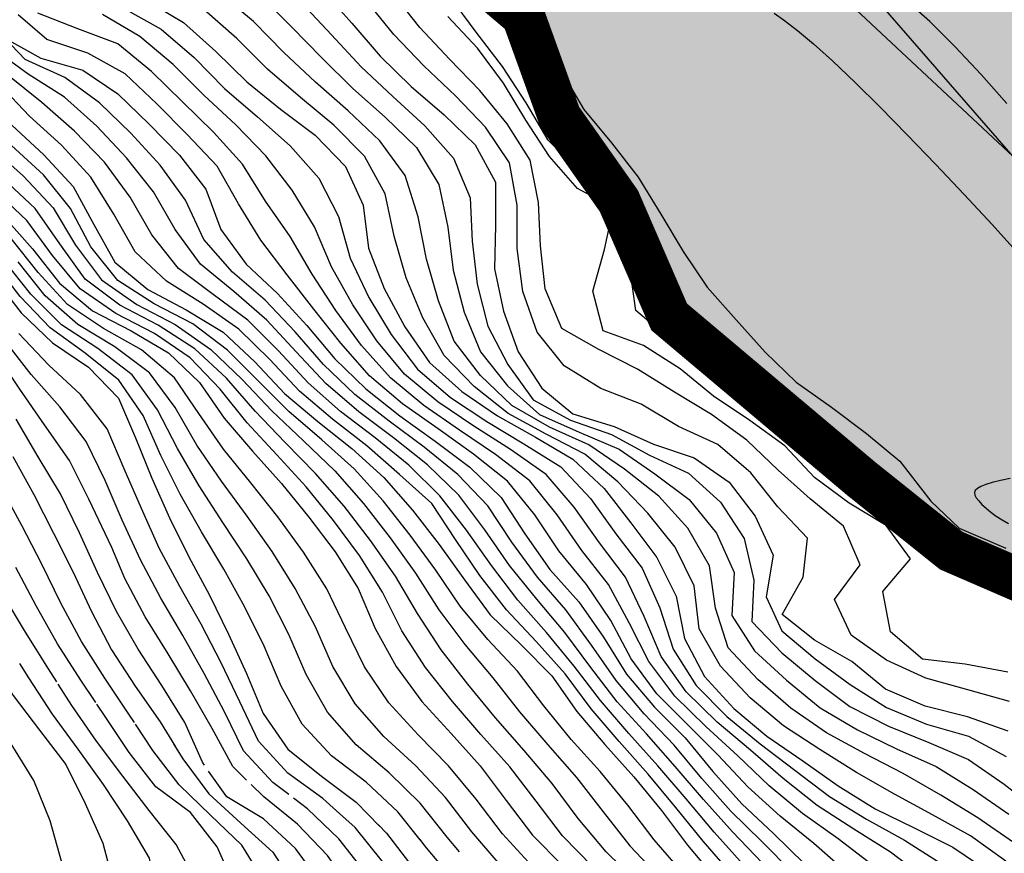
# Model space of a CAD drawing. Extents: x 234521 to 236649, y 8079400 to 8081400.
# Drawn here: x 235439 to 235484, y 8080437 to 8080475 of the extents above; entities that cross this region are included whole.
import ezdxf

# ---------------------------------------------------------------- set-up
doc = ezdxf.new("R2010")
doc.units = 0
doc.layers.get('0').update_dxf_attribs({"color": 2, "linetype": 'CONTINUOUS'})
for name, color, linetype in [('AGUA', 131, 'CONTINUOUS'), ('CURVA_INTERMEDIARIA', 252, 'CONTINUOUS'), ('CURVA_MESTRA', 250, 'CONTINUOUS'), ('CURVAS BATIMÉTRICA_SEC', 145, 'CONTINUOUS'), ('CURVAS ESCONDIDAS', 252, 'CONTINUOUS'), ('MARGEM ESQUERDA', 160, 'CONTINUOUS')]:
    doc.layers.add(name, color=color, linetype=linetype)

msp = doc.modelspace()

# ---------------------------------------------------------------- hatches: boundary and pattern name
at = {"layer": 'AGUA', "linetype": 'Continuous'}
msp.add_hatch(color=256, dxfattribs=at).paths.add_polyline_path([(235965.645, 8080202.039), (235980.221, 8080198.382), (235992.198, 8080198.069), (236004.767, 8080198.205), (236018.972, 8080200.679), (236025.146, 8080203.032), (236033.995, 8080207.322), (236038.017, 8080215.367), (236038.235, 8080223.103), (236038.731, 8080233.025), (236041.189, 8080239.027), (236045.525, 8080242.45), (236053.838, 8080245.667), (236066.694, 8080247.146), (236077.703, 8080250.226), (236092.568, 8080253.635), (236102.909, 8080255.053), (236119.311, 8080255.595), (236145.095, 8080258.925), (236170.019, 8080265.094), (236195.153, 8080268.164), (236222.616, 8080269.323), (236248.219, 8080267.033), (236276.553, 8080267.383), (236301.916, 8080267.633), (236328.71, 8080272.862), (236353.583, 8080270.252), (236378.576, 8080263.952), (236402.187, 8080252.633), (236429.26, 8080249.563), (236454.373, 8080247.422), (236480.297, 8080249.392), (236505.601, 8080258.821), (236529.976, 8080267.661), (236552.7, 8080282.14), (236576.724, 8080292.699), (236600, 8080302.77), (236600, 8080372.751), (236589.525, 8080366.515), (236570.49, 8080348.886), (236547.906, 8080334.907), (236524.102, 8080325.598), (236499.127, 8080315.379), (236473.823, 8080310.369), (236446.079, 8080305.52), (236419.746, 8080303.19), (236393.362, 8080303.55), (236367.579, 8080306.81), (236344.248, 8080317.49), (236318.935, 8080323.37), (236296.804, 8080336.029), (236275.239, 8080322.45), (236250.645, 8080317.251), (236225.402, 8080314.391), (236198.568, 8080312.241), (236173.425, 8080312.252), (236148.271, 8080310.212), (236123.687, 8080303.483), (236098.054, 8080298.603), (236071.11, 8080297.903), (236045.647, 8080300.883), (236019.804, 8080304.003), (235994.82, 8080297.554), (235971.446, 8080285.385), (235946.091, 8080276.396), (235922.347, 8080267.436), (235896.393, 8080259.407), (235870.989, 8080249.778), (235848.384, 8080238.788), (235825.69, 8080224.913), (235800.64, 8080209.779), (235800, 8080209.139), (235790.724, 8080199.863), (235765.675, 8080177.423), (235742.29, 8080165.436), (235728.19, 8080158.123), (235726.29, 8080156.519), (235723.945, 8080154.094), (235724.927, 8080149.804), (235726.269, 8080142.422), (235723.774, 8080137.431), (235717.7, 8080135.528), (235714.105, 8080135.898), (235707.922, 8080137.096), (235704.212, 8080138.492), (235697.727, 8080141.961), (235695.743, 8080139.512), (235694.927, 8080136.458), (235696.693, 8080134.714), (235697.067, 8080128.391), (235691.009, 8080126.899), (235687.201, 8080127.402), (235679.442, 8080128.115), (235668.158, 8080136.484), (235663.431, 8080141.025), (235657.229, 8080146.309), (235648.733, 8080148.75), (235640.13, 8080153.769), (235634.78, 8080156.042), (235632.192, 8080157.435), (235627.268, 8080158.089), (235624.378, 8080155.25), (235620.346, 8080153.33), (235619.449, 8080155.928), (235622.674, 8080158.756), (235625.004, 8080161.681), (235625.865, 8080165.792), (235625.393, 8080170.091), (235625.193, 8080172.376), (235620.436, 8080176.62), (235617.532, 8080179.52), (235612.945, 8080179.869), (235608.338, 8080180.816), (235606.201, 8080182.058), (235604.241, 8080182.611), (235603.751, 8080186.626), (235603.938, 8080191.373), (235605.343, 8080196.188), (235607.266, 8080204.654), (235608.945, 8080220.981), (235609.458, 8080223.395), (235608.562, 8080229.758), (235606.129, 8080244.734), (235604.035, 8080255.272), (235601.95, 8080256.824), (235600.494, 8080264.239), (235598.874, 8080270.29), (235586.565, 8080294.627), (235583.501, 8080307.268), (235578.802, 8080311.661), (235576.147, 8080321.287), (235573.768, 8080324.671), (235570.035, 8080342.705), (235568.556, 8080359.116), (235568.245, 8080375.338), (235570.021, 8080380.052), (235570.488, 8080391.086), (235566.827, 8080415.171), (235564.644, 8080417.699), (235564.293, 8080422.259), (235565.701, 8080424.123), (235563.047, 8080431.323), (235562.427, 8080434.597), (235559.598, 8080438.036), (235558.999, 8080440.9), (235555.814, 8080446.444), (235555.486, 8080449.563), (235549.889, 8080453.215), (235547.815, 8080456.66), (235545.745, 8080458.867), (235543.12, 8080461.2), (235540.09, 8080462.65), (235538.118, 8080463.896), (235533.926, 8080465.769), (235515.381, 8080473.113), (235506.643, 8080475.219), (235499.058, 8080477.891), (235493.431, 8080483.605), (235485.765, 8080496.096), (235485.637, 8080503.101), (235485.499, 8080507.908), (235482.371, 8080510.315), (235476.3, 8080519.009), (235468.217, 8080523.89), (235458.892, 8080523.496), (235451.674, 8080523.685), (235445.511, 8080524.661), (235439.461, 8080526.57), (235432.034, 8080524.79), (235426.382, 8080523.079), (235423.576, 8080525.526), (235418.45, 8080524.093), (235415.699, 8080525.047), (235404.793, 8080527.1), (235401.117, 8080528.755), (235397.678, 8080528.232), (235387.977, 8080536.123), (235376.289, 8080535.801), (235367.975, 8080538.502), (235359.625, 8080543.209), (235350.654, 8080549.595), (235343.467, 8080551.24), (235335.532, 8080558.118), (235329.842, 8080564.249), (235322.354, 8080567.894), (235317.844, 8080576.279), (235315.731, 8080581.973), (235313.219, 8080584.37), (235306.573, 8080592.382), (235301.715, 8080599.649), (235298.139, 8080603.774), (235292.783, 8080611.252), (235287.328, 8080617.62), (235281.731, 8080623.989), (235273.748, 8080630.654), (235265.276, 8080637.421), (235257.775, 8080638.635), (235255.661, 8080642.044), (235250.033, 8080650.014), (235244.417, 8080650.795), (235243.196, 8080653.407), (235242.461, 8080655.562), (235241.431, 8080657.129), (235240.401, 8080657.129), (235239.617, 8080656.591), (235238.93, 8080654.534), (235237.817, 8080651.126), (235223.884, 8080657.685), (235210.915, 8080657.401), (235202.452, 8080653.91), (235195.1, 8080652.912), (235189.996, 8080642.007), (235180.381, 8080637.997), (235173.817, 8080640.87), (235157.199, 8080637.989), (235150.595, 8080629.957), (235139.793, 8080627.931), (235126.628, 8080630.01), (235109.569, 8080621.567), (235100.133, 8080610.43), (235091.161, 8080604.031), (235080.081, 8080581.448), (235079.562, 8080579.099), (235075.203, 8080569.616), (235072.901, 8080563.839), (235069.203, 8080553.717), (235065.945, 8080547.133), (235058.655, 8080540.132), (235055.984, 8080530.799), (235051.373, 8080522.194), (235048.693, 8080518.54), (235053.145, 8080508.612), (235053.145, 8080504.281), (235050.002, 8080502.922), (235042.087, 8080502.349), (235032.867, 8080501.039), (235029.395, 8080503.249), (235021.971, 8080504.888), (235011.918, 8080505.282), (234978.446, 8080506.102), (234964.244, 8080507.204), (234959.479, 8080506.964), (234957.447, 8080506.602), (234955.342, 8080504.935), (234952.543, 8080501.494), (234949.536, 8080501.963), (234948.302, 8080504.065), (234946.923, 8080506.167), (234944.528, 8080507.037), (234941.549, 8080506.895), (234941.479, 8080506.892), (234937.778, 8080508.849), (234924.232, 8080515.034), (234915.958, 8080517.209), (234901.77, 8080519.597), (234873.881, 8080532.514), (234863.923, 8080538.042), (234841.532, 8080552.231), (234820.641, 8080568.64), (234810.723, 8080592.309), (234806.445, 8080619.328), (234806.079, 8080646.697), (234805.182, 8080672.165), (234809.055, 8080697.384), (234815.529, 8080722.073), (234819.122, 8080747.291), (234821.746, 8080774.7), (234821.919, 8080800.068), (234816.061, 8080824.727), (234809.574, 8080852.806), (234797.565, 8080875.165), (234784.506, 8080898.944), (234772.027, 8080920.883), (234758.678, 8080943.251), (234747.749, 8080966.74), (234735.61, 8080989.079), (234725.572, 8081012.038), (234708.652, 8081032.017), (234691.561, 8080963.521), (234703.22, 8080939.632), (234714.269, 8080917.063), (234728.868, 8080894.784), (234740.467, 8080872.405), (234748.785, 8080847.457), (234758.984, 8080823.398), (234764.921, 8080798.659), (234763.698, 8080773.29), (234764.825, 8080748.252), (234767.173, 8080722.973), (234767.67, 8080697.924), (234754.105, 8080675.665), (234738.661, 8080654.537), (234731.277, 8080630.508), (234733.624, 8080605.389), (234746.113, 8080582.66), (234760.323, 8080561.821), (234756.929, 8080536.923), (234766.558, 8080513.124), (234770.917, 8080507.937), (234774.237, 8080503.994), (234780.878, 8080500.259), (234785.938, 8080497.015), (234792.292, 8080491.958), (234796.65, 8080488.015), (234806.309, 8080481.605), (234810.761, 8080476.601), (234819.27, 8080478.261), (234826.74, 8080480.336), (234831.722, 8080481.345), (234836.546, 8080481.996), (234842.564, 8080483.449), (234848.423, 8080484.785), (234855.19, 8080486.42), (234867.891, 8080486.366), (234878.461, 8080482), (234881.183, 8080482.799), (234890.148, 8080484.238), (234898.953, 8080483.598), (234900, 8080483.315), (234906.638, 8080481.52), (234913.842, 8080479.601), (234918.805, 8080477.842), (234922.552, 8080475.486), (234929.061, 8080468.838), (234941.549, 8080469.634), (234952.393, 8080470.326), (234956.467, 8080469.729), (234970.899, 8080468.926), (234981.834, 8080462.205), (234993.308, 8080454.878), (235003.097, 8080449.405), (235021.971, 8080443.405), (235027.999, 8080441.025), (235034.448, 8080442.705), (235041.096, 8080446.477), (235057.952, 8080443.842), (235065.504, 8080443.964), (235072.569, 8080447.249), (235079.878, 8080449.195), (235084.019, 8080451.628), (235088.283, 8080453.332), (235093.155, 8080453.818), (235098.88, 8080453.575), (235108.798, 8080454.831), (235116.095, 8080455.854), (235125.983, 8080464.401), (235134.538, 8080468.368), (235139.755, 8080473.331), (235144.631, 8080478.533), (235148.51, 8080482.407), (235150.726, 8080488.162), (235154.605, 8080492.589), (235162.272, 8080499.507), (235166.594, 8080502.717), (235176.567, 8080510.354), (235181.887, 8080514.56), (235185.433, 8080515.888), (235189.644, 8080517.88), (235191.793, 8080519.908), (235190.425, 8080525.603), (235196.534, 8080528.767), (235203.119, 8080531.178), (235205.863, 8080529.683), (235207.698, 8080527.698), (235210.757, 8080526.17), (235214.886, 8080526.781), (235219.321, 8080527.698), (235221.003, 8080529.836), (235223.536, 8080532.225), (235234.201, 8080530.96), (235245.787, 8080531.394), (235251.606, 8080532.816), (235259.475, 8080532.591), (235263.225, 8080530.967), (235269.346, 8080528.463), (235277.222, 8080523.975), (235288.008, 8080521.029), (235292.655, 8080524.021), (235299.816, 8080525.307), (235303.946, 8080526.378), (235310.214, 8080529.078), (235313.522, 8080528.687), (235314.956, 8080528.651), (235319.123, 8080528.067), (235319.924, 8080529.318), (235320.519, 8080528.956), (235323.917, 8080529.039), (235324.299, 8080525.799), (235326.16, 8080524.864), (235330.517, 8080522.043), (235333.175, 8080515.577), (235337.054, 8080511.979), (235344.296, 8080509.504), (235353.344, 8080505.82), (235366.586, 8080504.823), (235367.72, 8080505.54), (235372.598, 8080504.179), (235378.648, 8080504.791), (235384.569, 8080504.533), (235392.596, 8080503.062), (235396.466, 8080502.262), (235400.294, 8080500.423), (235404.125, 8080500.321), (235406.847, 8080501.401), (235409.878, 8080502.292), (235413.419, 8080500.392), (235419.959, 8080501.526), (235420.781, 8080498.929), (235422.767, 8080498.968), (235425.528, 8080495.907), (235431.149, 8080493.995), (235435.874, 8080492.962), (235441.912, 8080491.566), (235446.327, 8080489.536), (235451.575, 8080487.566), (235456.783, 8080482.165), (235456.885, 8080479.571), (235459.63, 8080477.167), (235462.015, 8080475.213), (235463.691, 8080470.571), (235466.415, 8080466.702), (235468.73, 8080461.367), (235472.675, 8080458.044), (235477.597, 8080453.899), (235481.718, 8080450.607), (235487.309, 8080448.184), (235491.082, 8080444.937), (235494.536, 8080438.283), (235498.218, 8080430.371), (235498.564, 8080429.928), (235500.217, 8080424.461), (235501.979, 8080419.496), (235504.615, 8080416.07), (235506.775, 8080409.165), (235512.954, 8080398.954), (235507.87, 8080386.946), (235506.835, 8080382.544), (235505.194, 8080377.662), (235504.959, 8080361.914), (235504.631, 8080356.607), (235498.052, 8080343.892), (235497.688, 8080339.518), (235497.848, 8080334.613), (235498.424, 8080326.43), (235499.334, 8080302.648), (235499.846, 8080286.578), (235499.276, 8080278.984), (235498.801, 8080277.726), (235499.269, 8080267.11), (235499.709, 8080261.966), (235500.388, 8080254.715), (235499.301, 8080253.012), (235499.456, 8080248.95), (235502.795, 8080226.305), (235504.964, 8080220.735), (235507.039, 8080220.146), (235509.312, 8080211.482), (235514.297, 8080204.657), (235518.325, 8080200.635), (235522.377, 8080184.586), (235522.977, 8080175.217), (235526.49, 8080169.69), (235531.002, 8080166.147), (235531.42, 8080165.818), (235535.758, 8080162.244), (235539.067, 8080159.301), (235548.274, 8080148.577), (235554.378, 8080144.287), (235561.31, 8080143.128), (235568.619, 8080144.338), (235572.849, 8080145.326), (235578.939, 8080146.325), (235585.342, 8080145.62), (235588.164, 8080139.313), (235589.981, 8080135.51), (235590.199, 8080135.148), (235592.781, 8080122.564), (235592.265, 8080118.644), (235591.24, 8080115.102), (235587.605, 8080108.81), (235587.592, 8080105.176), (235587.831, 8080100.405), (235585.777, 8080097.425), (235582.715, 8080094.568), (235576.972, 8080082.585), (235569.542, 8080062.247), (235563.763, 8080044.933), (235558.259, 8080032.841), (235558.535, 8080030.367), (235560.186, 8080021.848), (235563.229, 8080013.196), (235564.88, 8080009.074), (235567.081, 8080006.875), (235568.817, 8080006.875), (235568.303, 8080008.865), (235569.097, 8080007.41), (235569.283, 8080008.524), (235569.558, 8080012.097), (235567.357, 8080023.09), (235567.081, 8080027.762), (235569.283, 8080035.457), (235573.686, 8080046.176), (235579.465, 8080056.07), (235583.615, 8080068.855), (235586.091, 8080076.825), (235592.145, 8080083.421), (235595.337, 8080086.87), (235599.222, 8080087.533), (235600.555, 8080087.379), (235602.32, 8080087.204), (235615.675, 8080076.387), (235620.004, 8080073.468), (235628.148, 8080070.47), (235638.081, 8080069.543), (235649.87, 8080066.207), (235671.484, 8080061.497), (235685.434, 8080061.301), (235694.08, 8080063.46), (235705.869, 8080067.188), (235713.729, 8080069.935), (235725.892, 8080076.438), (235737.282, 8080082.996), (235751.201, 8080094.969), (235757.881, 8080101.249), (235766.684, 8080110.649), (235770.117, 8080118.541), (235771.719, 8080123.687), (235775.228, 8080130.602), (235784.259, 8080139.159), (235791.669, 8080142.636), (235796.588, 8080144.275), (235802.326, 8080146.735), (235805.606, 8080154.933), (235817.493, 8080162.721), (235826.1, 8080163.54), (235836.758, 8080166), (235844.136, 8080168.459), (235850.694, 8080172.558), (235861.619, 8080176.692), (235872.829, 8080180.756), (235881.027, 8080183.215), (235886.963, 8080187.741), (235912.448, 8080196.35), (235940.461, 8080202.481)])

# ---------------------------------------------------------------- linework, layer by layer
at = {"color": 3, "const_width": 2, "elevation": 800}
msp.add_lwpolyline([(235425.194, 8080386.415), (235498.786, 8080429.193), (235498.721, 8080429.406), (235498.632, 8080429.707), (235498.564, 8080429.928), (235498.218, 8080430.371), (235498.218, 8080430.371), (235498.218, 8080430.371), (235494.536, 8080438.283), (235491.082, 8080444.937), (235487.309, 8080448.184), (235481.718, 8080450.607), (235477.597, 8080453.899), (235472.675, 8080458.044), (235468.73, 8080461.367), (235466.415, 8080466.702), (235463.691, 8080470.571), (235462.015, 8080475.213), (235456.885, 8080479.571)], dxfattribs=at)
at = {"layer": 'CURVA_INTERMEDIARIA'}
for points in [[(235457.265, 8080437.299, 784), (235456.234, 8080438.579, 784), (235454.775, 8080439.943, 784), (235453.191, 8080441.163, 784), (235451.837, 8080442.624, 784), (235450.872, 8080444.37, 784), (235450.094, 8080446.212, 784), (235449.201, 8080448.001, 784), (235448.234, 8080449.751, 784), (235447.209, 8080451.469, 784), (235446.226, 8080453.21, 784), (235445.323, 8080454.994, 784), (235444.521, 8080456.826, 784), (235443.402, 8080458.452, 784), (235441.85, 8080459.693, 784), (235440.23, 8080460.862, 784), (235438.849, 8080462.305, 784), (235437.622, 8080463.883, 784)], [(235465.22, 8080419.271, 784), (235465.242, 8080419.761, 784), (235465.233, 8080421.76, 784), (235465.05, 8080423.751, 784), (235464.667, 8080425.712, 784), (235464.068, 8080427.619, 784), (235463.569, 8080429.555, 784), (235463.135, 8080431.507, 784), (235461.906, 8080433.02, 784), (235460.276, 8080434.179, 784), (235458.764, 8080435.486, 784), (235457.487, 8080437.022, 784), (235457.261, 8080437.304, 784)]]:
    msp.add_polyline3d(points, dxfattribs=at)
at = {"layer": 'CURVA_MESTRA'}
for points in [[(235452.796, 8080476.381, 760), (235454.125, 8080474.887, 760), (235455.428, 8080473.371, 760), (235456.859, 8080471.977, 760), (235458.366, 8080470.663, 760), (235459.803, 8080469.284, 760), (235460.743, 8080467.568, 760), (235460.728, 8080465.581, 760), (235460.697, 8080463.587, 760), (235461.11, 8080461.633, 760), (235461.782, 8080459.754, 760), (235462.867, 8080458.082, 760), (235464.293, 8080456.913, 760), (235466.202, 8080456.328, 760), (235468.011, 8080455.515, 760), (235469.878, 8080454.887, 760), (235471.491, 8080453.758, 760), (235472.682, 8080452.195, 760), (235473.519, 8080450.404, 760), (235473.202, 8080448.489, 760), (235473.911, 8080446.915, 760), (235475.445, 8080445.63, 760), (235477.059, 8080444.451, 760), (235478.741, 8080443.387, 760), (235480.582, 8080442.616, 760), (235482.502, 8080442.066, 760), (235484.246, 8080441.134, 760)], [(235444.671, 8080475.931, 765), (235446.379, 8080474.926, 765), (235447.861, 8080473.589, 765), (235449.282, 8080472.187, 765), (235450.841, 8080470.934, 765), (235452.441, 8080469.735, 765), (235453.826, 8080468.299, 765), (235454.649, 8080466.504, 765), (235454.892, 8080464.528, 765), (235455.614, 8080462.671, 765), (235456.566, 8080460.913, 765), (235457.703, 8080459.271, 765), (235459.185, 8080457.941, 765), (235460.83, 8080456.813, 765), (235462.57, 8080455.827, 765), (235464.301, 8080454.826, 765), (235465.742, 8080453.471, 765), (235466.96, 8080451.887, 765), (235468.166, 8080450.292, 765), (235469.046, 8080448.508, 765), (235469.434, 8080446.559, 765), (235470.349, 8080444.813, 765), (235471.701, 8080443.346, 765), (235473.231, 8080442.064, 765), (235474.884, 8080440.94, 765), (235476.511, 8080439.778, 765), (235478.209, 8080438.723, 765), (235480.009, 8080437.854, 765), (235481.794, 8080436.959, 765), (235483.443, 8080435.833, 765)], [(235438.076, 8080474.242, 770), (235439.812, 8080473.285, 770), (235441.732, 8080472.731, 770), (235443.358, 8080471.632, 770), (235444.788, 8080470.235, 770), (235446.191, 8080468.809, 770), (235447.403, 8080467.245, 770), (235448.098, 8080465.384, 770), (235449.257, 8080463.803, 770), (235450.695, 8080462.442, 770), (235452.046, 8080460.968, 770), (235453.337, 8080459.441, 770), (235454.774, 8080458.057, 770), (235456.337, 8080456.814, 770), (235457.961, 8080455.647, 770), (235459.558, 8080454.445, 770), (235460.996, 8080453.054, 770), (235462.082, 8080451.377, 770), (235463.232, 8080449.745, 770), (235464.564, 8080448.253, 770), (235465.713, 8080446.623, 770), (235466.769, 8080444.928, 770), (235468.05, 8080443.4, 770), (235469.464, 8080441.986, 770), (235470.735, 8080440.441, 770), (235472.069, 8080438.954, 770), (235473.531, 8080437.593, 770), (235474.958, 8080436.192, 770)], [(235438.478, 8080470.192, 775), (235439.947, 8080468.836, 775), (235441.291, 8080467.369, 775), (235442.249, 8080465.628, 775), (235443.208, 8080463.882, 775), (235444.733, 8080462.636, 775), (235446.49, 8080461.688, 775), (235448.202, 8080460.663, 775), (235449.654, 8080459.296, 775), (235451.029, 8080457.844, 775), (235452.552, 8080456.553, 775), (235454.116, 8080455.307, 775), (235455.6, 8080453.972, 775), (235456.922, 8080452.472, 775), (235458.141, 8080450.887, 775), (235459.309, 8080449.264, 775), (235460.496, 8080447.655, 775), (235461.932, 8080446.264, 775), (235463.333, 8080444.839, 775), (235464.482, 8080443.206, 775), (235465.767, 8080441.678, 775), (235467.102, 8080440.19, 775), (235468.372, 8080438.646, 775), (235469.577, 8080437.05, 775), (235470.857, 8080435.514, 775)], [(235438.103, 8080465.992, 780), (235439.427, 8080464.498, 780), (235440.662, 8080462.928, 780), (235442.189, 8080461.651, 780), (235443.957, 8080460.721, 780), (235445.681, 8080459.716, 780), (235447.106, 8080458.349, 780), (235448.25, 8080456.709, 780), (235449.547, 8080455.19, 780), (235450.882, 8080453.701, 780), (235452.148, 8080452.154, 780), (235453.352, 8080450.557, 780), (235454.407, 8080448.861, 780), (235455.191, 8080447.022, 780), (235456.158, 8080445.274, 780), (235457.348, 8080443.669, 780), (235458.689, 8080442.186, 780), (235460.03, 8080440.704, 780), (235461.228, 8080439.103, 780), (235462.437, 8080437.514, 780), (235463.842, 8080436.097, 780), (235465.159, 8080434.973, 780)], [(235437.666, 8080463.124, 785), (235438.904, 8080461.556, 785), (235440.348, 8080460.178, 785), (235441.999, 8080459.06, 785), (235443.383, 8080457.622, 785), (235444.169, 8080455.796, 785), (235444.911, 8080453.94, 785), (235445.722, 8080452.113, 785), (235446.624, 8080450.329, 785), (235447.565, 8080448.564, 785), (235448.448, 8080446.77, 785), (235449.271, 8080444.948, 785), (235450.047, 8080443.106, 785), (235451.172, 8080441.464, 785), (235452.725, 8080440.233, 785), (235454.323, 8080439.033, 785), (235455.397, 8080437.932, 785)], [(235438.515, 8080454.937, 790), (235439.478, 8080453.188, 790), (235440.396, 8080451.411, 790), (235441.287, 8080449.621, 790), (235442.133, 8080447.809, 790), (235443.056, 8080446.036, 790), (235444.155, 8080444.368, 790), (235445.293, 8080442.724, 790), (235445.998, 8080441.575, 790)], [(235437.088, 8080446.376, 795), (235437.539, 8080445.676, 795), (235438.54, 8080443.946, 795), (235439.74, 8080442.345, 795), (235440.959, 8080440.761, 795), (235441.847, 8080438.97, 795), (235442.66, 8080437.143, 795), (235443.163, 8080435.223, 795), (235443.073, 8080433.231, 795), (235442.975, 8080431.237, 795), (235442.989, 8080430.155, 795)], [(235445.929, 8080441.687, 790), (235446.338, 8080441.019, 790), (235447.533, 8080439.417, 790), (235449.006, 8080438.07, 790), (235450.487, 8080436.728, 790), (235451.558, 8080435.065, 790), (235452.132, 8080433.149, 790), (235452.586, 8080431.202, 790), (235452.983, 8080429.242, 790), (235453.25, 8080427.262, 790), (235453.134, 8080424.896, 790)], [(235455.344, 8080437.986, 785), (235455.716, 8080437.605, 785), (235456.932, 8080436.017, 785), (235458.318, 8080434.59, 785), (235459.917, 8080433.391, 785), (235461.351, 8080431.998, 785), (235461.998, 8080430.116, 785), (235462.187, 8080428.125, 785), (235462.603, 8080426.175, 785), (235463.094, 8080424.237, 785), (235463.35, 8080422.256, 785), (235463.359, 8080420.258, 785), (235463.349, 8080419.971, 785)]]:
    msp.add_polyline3d(points, dxfattribs=at)
at = {"layer": 'CURVAS BATIMÉTRICA_SEC'}
for points in [[(235476.813, 8080477.771), (235475.834, 8080477.769), (235475.952, 8080477.567), (235476.049, 8080477.489), (235475.934, 8080476.836), (235484.562, 8080468.747), (235478.184, 8080476.095), (235476.813, 8080477.771)], [(235484.281, 8080471.195), (235483.092, 8080472.53), (235481.901, 8080473.8), (235480.722, 8080474.972), (235479.566, 8080476.013)], [(235473.559, 8080475.35), (235474.041, 8080475.014), (235474.64, 8080474.552), (235475.372, 8080473.939), (235476.251, 8080473.148), (235477.285, 8080472.165), (235478.444, 8080471.019), (235479.693, 8080469.75), (235480.992, 8080468.399), (235482.307, 8080467.007), (235483.599, 8080465.615), (235484.831, 8080464.263)], [(235484.424, 8080453.924), (235483.982, 8080453.83), (235483.606, 8080453.739), (235483.305, 8080453.652), (235483.077, 8080453.564), (235482.918, 8080453.475), (235482.823, 8080453.381), (235482.786, 8080453.278), (235482.803, 8080453.165), (235482.869, 8080453.039), (235482.98, 8080452.896), (235483.13, 8080452.736), (235483.315, 8080452.563), (235483.534, 8080452.383), (235483.781, 8080452.202), (235484.053, 8080452.027), (235484.348, 8080451.864)]]:
    msp.add_lwpolyline(points, dxfattribs=at)
at = {"layer": 'CURVAS ESCONDIDAS'}
for points in [[(235484.577, 8080437.168, 763), (235482.938, 8080438.31, 763), (235481.228, 8080439.347, 763), (235479.5, 8080440.354, 763), (235477.722, 8080441.265, 763), (235475.967, 8080442.223, 763), (235474.327, 8080443.364, 763), (235472.818, 8080444.676, 763), (235471.452, 8080446.135, 763), (235470.867, 8080447.966, 763), (235470.594, 8080449.915, 763), (235469.593, 8080451.64, 763), (235468.251, 8080453.122, 763), (235466.68, 8080454.356, 763), (235465.039, 8080455.482, 763), (235463.214, 8080456.297, 763), (235461.486, 8080457.288, 763), (235460.039, 8080458.665, 763), (235458.839, 8080460.253, 763), (235458.118, 8080462.103, 763), (235457.565, 8080464.02, 763), (235457.171, 8080465.981, 763), (235456.576, 8080467.87, 763), (235455.404, 8080469.478, 763), (235453.952, 8080470.851, 763), (235452.451, 8080472.172, 763), (235450.988, 8080473.536, 763), (235449.59, 8080474.963, 763), (235448.061, 8080476.249, 763)], [(235449.936, 8080476.14, 762), (235451.338, 8080474.716, 762), (235452.74, 8080473.291, 762), (235454.163, 8080471.885, 762), (235455.66, 8080470.559, 762), (235457.095, 8080469.167, 762), (235458.127, 8080467.458, 762), (235458.536, 8080465.502, 762), (235458.785, 8080463.523, 762), (235459.287, 8080461.589, 762), (235460.041, 8080459.757, 762), (235461.289, 8080458.2, 762), (235462.764, 8080456.876, 762), (235464.59, 8080456.061, 762), (235466.423, 8080455.277, 762), (235468.072, 8080454.149, 762), (235469.653, 8080452.96, 762), (235470.904, 8080451.415, 762), (235471.726, 8080449.606, 762), (235471.618, 8080447.623, 762), (235472.665, 8080446.003, 762), (235474.126, 8080444.639, 762), (235475.68, 8080443.38, 762), (235477.393, 8080442.354, 762), (235479.192, 8080441.481, 762), (235481.019, 8080440.67, 762), (235482.718, 8080439.618, 762), (235484.365, 8080438.483, 762)], [(235484.401, 8080443.668, 758), (235482.478, 8080444.206, 758), (235480.548, 8080444.731, 758), (235478.741, 8080445.56, 758), (235477.11, 8080446.711, 758), (235476.337, 8080448.354, 758), (235477.515, 8080449.958, 758), (235476.762, 8080451.74, 758), (235475.215, 8080452.988, 758), (235473.749, 8080454.32, 758), (235472.298, 8080455.695, 758), (235470.685, 8080456.871, 758), (235468.97, 8080457.897, 758), (235467.278, 8080458.962, 758), (235465.498, 8080459.869, 758), (235463.789, 8080460.833, 758), (235463.02, 8080462.661, 758), (235462.802, 8080464.64, 758), (235462.719, 8080466.637, 758), (235462.335, 8080468.581, 758), (235461.279, 8080470.249, 758), (235460.011, 8080471.789, 758), (235458.623, 8080473.227, 758), (235457.254, 8080474.684, 758), (235456.028, 8080476.26, 758)], [(235484.673, 8080449.813, 756), (235482.675, 8080449.784, 756), (235480.81, 8080450.327, 756), (235479.572, 8080451.875, 756), (235477.842, 8080452.872, 756), (235476.129, 8080453.902, 756), (235474.911, 8080455.475, 756), (235473.262, 8080456.593, 756), (235471.592, 8080457.694, 756), (235470.24, 8080459.16, 756), (235468.691, 8080460.4, 756), (235467.191, 8080461.666, 756), (235466.922, 8080463.625, 756), (235466.935, 8080465.62, 756), (235466.43, 8080467.478, 756), (235464.56, 8080468.078, 756), (235463.162, 8080469.502, 756), (235462.141, 8080471.22, 756), (235461.064, 8080472.888, 756), (235459.848, 8080474.475, 756), (235458.662, 8080476.082, 756)], [(235461.763, 8080476.09, 755), (235462.774, 8080474.364, 755), (235463.786, 8080472.639, 755), (235464.797, 8080470.913, 755), (235466.078, 8080469.381, 755), (235467.304, 8080467.808, 755), (235468.339, 8080466.097, 755), (235469.375, 8080464.386, 755), (235470.485, 8080462.73, 755), (235471.813, 8080461.235, 755), (235473.142, 8080459.74, 755), (235474.583, 8080458.37, 755), (235476.21, 8080457.207, 755), (235477.809, 8080456.008, 755), (235479.345, 8080454.727, 755), (235480.776, 8080452.892, 755), (235482.086, 8080451.648, 755), (235484.234, 8080450.726, 755)], [(235443.617, 8080475.583, 766), (235445.353, 8080474.613, 766), (235446.862, 8080473.305, 766), (235448.268, 8080471.883, 766), (235449.785, 8080470.58, 766), (235451.276, 8080469.247, 766), (235452.605, 8080467.755, 766), (235453.504, 8080465.989, 766), (235454.045, 8080464.066, 766), (235454.906, 8080462.264, 766), (235455.939, 8080460.553, 766), (235457.141, 8080458.957, 766), (235458.664, 8080457.662, 766), (235460.33, 8080456.557, 766), (235462.043, 8080455.525, 766), (235463.736, 8080454.462, 766), (235465.103, 8080453.007, 766), (235466.273, 8080451.385, 766), (235467.485, 8080449.796, 766), (235468.296, 8080447.972, 766), (235468.909, 8080446.078, 766), (235469.977, 8080444.403, 766), (235471.378, 8080442.978, 766), (235472.926, 8080441.714, 766), (235474.514, 8080440.497, 766), (235476.105, 8080439.287, 766), (235477.809, 8080438.24, 766), (235479.567, 8080437.288, 766), (235481.248, 8080436.206, 766)], [(235451.828, 8080475.81, 761), (235453.19, 8080474.345, 761), (235454.548, 8080472.878, 761), (235456.004, 8080471.508, 761), (235457.487, 8080470.166, 761), (235458.805, 8080468.668, 761), (235459.565, 8080466.847, 761), (235459.657, 8080464.855, 761), (235459.895, 8080462.876, 761), (235460.383, 8080460.936, 761), (235461.307, 8080459.175, 761), (235462.464, 8080457.548, 761), (235464.187, 8080456.61, 761), (235466.073, 8080455.952, 761), (235467.823, 8080455, 761), (235469.624, 8080454.182, 761), (235471.1, 8080452.835, 761), (235472.182, 8080451.16, 761), (235472.622, 8080449.247, 761), (235472.531, 8080447.339, 761), (235473.915, 8080445.909, 761), (235475.452, 8080444.631, 761), (235477.051, 8080443.435, 761), (235478.829, 8080442.523, 761), (235480.683, 8080441.776, 761), (235482.515, 8080440.994, 761), (235484.155, 8080439.851, 761), (235485.737, 8080438.629, 761)], [(235484.34, 8080442.294, 759), (235482.456, 8080442.954, 759), (235480.521, 8080443.453, 759), (235478.689, 8080444.236, 759), (235477.142, 8080445.499, 759), (235475.414, 8080446.483, 759), (235473.928, 8080447.662, 759), (235474.896, 8080449.381, 759), (235475.094, 8080451.188, 759), (235473.735, 8080452.631, 759), (235472.485, 8080454.189, 759), (235470.969, 8080455.492, 759), (235469.165, 8080456.328, 759), (235467.445, 8080457.345, 759), (235465.585, 8080458.079, 759), (235463.903, 8080459.116, 759), (235462.655, 8080460.659, 759), (235461.991, 8080462.535, 759), (235461.729, 8080464.514, 759), (235461.732, 8080466.513, 759), (235461.385, 8080468.457, 759), (235460.272, 8080470.107, 759), (235458.892, 8080471.549, 759), (235457.438, 8080472.922, 759), (235456.059, 8080474.369, 759), (235454.803, 8080475.925, 759)], [(235476.891, 8080435.811, 769), (235475.384, 8080437.125, 769), (235473.833, 8080438.387, 769), (235472.354, 8080439.733, 769), (235470.993, 8080441.198, 769), (235469.575, 8080442.607, 769), (235468.155, 8080444.014, 769), (235466.984, 8080445.634, 769), (235466.038, 8080447.396, 769), (235464.919, 8080449.052, 769), (235463.653, 8080450.599, 769), (235462.54, 8080452.261, 769), (235461.288, 8080453.809, 769), (235459.72, 8080455.046, 769), (235458.095, 8080456.212, 769), (235456.457, 8080457.359, 769), (235454.937, 8080458.659, 769), (235453.621, 8080460.159, 769), (235452.38, 8080461.728, 769), (235451.15, 8080463.304, 769), (235449.939, 8080464.895, 769), (235448.908, 8080466.577, 769), (235447.923, 8080468.313, 769), (235446.544, 8080469.757, 769), (235445.139, 8080471.18, 769), (235443.686, 8080472.554, 769), (235441.975, 8080473.506, 769), (235440.08, 8080474.14, 769), (235438.764, 8080475.276, 769)], [(235478.092, 8080436.128, 768), (235476.502, 8080437.339, 768), (235474.875, 8080438.502, 768), (235473.34, 8080439.782, 768), (235471.892, 8080441.161, 768), (235470.422, 8080442.517, 768), (235468.988, 8080443.911, 768), (235467.792, 8080445.507, 768), (235466.891, 8080447.29, 768), (235465.934, 8080449.043, 768), (235464.709, 8080450.62, 768), (235463.568, 8080452.262, 768), (235462.319, 8080453.818, 768), (235460.743, 8080455.04, 768), (235459.086, 8080456.161, 768), (235457.434, 8080457.287, 768), (235455.895, 8080458.563, 768), (235454.565, 8080460.05, 768), (235453.391, 8080461.67, 768), (235452.292, 8080463.339, 768), (235451.289, 8080465.069, 768), (235450.147, 8080466.702, 768), (235449.095, 8080468.395, 768), (235447.76, 8080469.875, 768), (235446.323, 8080471.266, 768), (235444.9, 8080472.671, 768), (235443.352, 8080473.934, 768), (235441.51, 8080474.625, 768), (235439.667, 8080475.353, 768)], [(235480.51, 8080435.514, 767), (235478.92, 8080436.726, 767), (235477.23, 8080437.794, 767), (235475.547, 8080438.873, 767), (235473.979, 8080440.113, 767), (235472.475, 8080441.431, 767), (235470.942, 8080442.715, 767), (235469.517, 8080444.116, 767), (235468.365, 8080445.742, 767), (235467.581, 8080447.577, 767), (235466.725, 8080449.38, 767), (235465.516, 8080450.969, 767), (235464.364, 8080452.604, 767), (235463.061, 8080454.115, 767), (235461.429, 8080455.263, 767), (235459.744, 8080456.34, 767), (235458.082, 8080457.451, 767), (235456.549, 8080458.734, 767), (235455.27, 8080460.264, 767), (235454.167, 8080461.931, 767), (235453.184, 8080463.67, 767), (235452.411, 8080465.514, 767), (235451.382, 8080467.204, 767), (235450.167, 8080468.781, 767), (235448.776, 8080470.214, 767), (235447.307, 8080471.57, 767), (235445.891, 8080472.983, 767), (235444.364, 8080474.271, 767), (235442.641, 8080475.281, 767)], [(235484.223, 8080436.309, 764), (235482.604, 8080437.483, 764), (235480.848, 8080438.44, 764), (235479.097, 8080439.405, 764), (235477.358, 8080440.393, 764), (235475.668, 8080441.461, 764), (235473.99, 8080442.547, 764), (235472.462, 8080443.836, 764), (235471.086, 8080445.283, 764), (235470.106, 8080447.003, 764), (235469.884, 8080448.988, 764), (235469.007, 8080450.776, 764), (235467.751, 8080452.33, 764), (235466.372, 8080453.774, 764), (235464.849, 8080455.056, 764), (235463.072, 8080455.971, 764), (235461.315, 8080456.925, 764), (235459.749, 8080458.16, 764), (235458.367, 8080459.59, 764), (235457.391, 8080461.322, 764), (235456.625, 8080463.169, 764), (235456.066, 8080465.087, 764), (235455.653, 8080467.039, 764), (235454.702, 8080468.77, 764), (235453.298, 8080470.192, 764), (235451.755, 8080471.464, 764), (235450.24, 8080472.769, 764), (235448.823, 8080474.179, 764), (235447.326, 8080475.501, 764)], [(235484.322, 8080445.008, 757), (235482.36, 8080445.375, 757), (235480.39, 8080445.608, 757), (235478.924, 8080446.875, 757), (235478.558, 8080448.73, 757), (235479.844, 8080450.225, 757), (235478.726, 8080451.762, 757), (235477.011, 8080452.791, 757), (235475.427, 8080453.98, 757), (235474.052, 8080455.427, 757), (235472.439, 8080456.605, 757), (235470.774, 8080457.713, 757), (235469.234, 8080458.984, 757), (235467.545, 8080460.044, 757), (235465.686, 8080460.733, 757), (235465.221, 8080462.548, 757), (235465.76, 8080464.473, 757), (235466.166, 8080466.395, 757), (235464.513, 8080467.286, 757), (235463.229, 8080468.757, 757), (235462.138, 8080470.426, 757), (235461.1, 8080472.133, 757), (235459.909, 8080473.739, 757), (235458.538, 8080475.193, 757)], [(235474.4, 8080435.792, 771), (235472.996, 8080437.217, 771), (235471.574, 8080438.623, 771), (235470.241, 8080440.114, 771), (235468.965, 8080441.653, 771), (235467.584, 8080443.1, 771), (235466.295, 8080444.625, 771), (235465.15, 8080446.263, 771), (235463.973, 8080447.877, 771), (235462.665, 8080449.39, 771), (235461.487, 8080451.005, 771), (235460.384, 8080452.673, 771), (235459.002, 8080454.115, 771), (235457.45, 8080455.375, 771), (235455.843, 8080456.566, 771), (235454.266, 8080457.794, 771), (235452.82, 8080459.172, 771), (235451.515, 8080460.688, 771), (235450.133, 8080462.132, 771), (235448.622, 8080463.431, 771), (235447.311, 8080464.927, 771), (235446.463, 8080466.736, 771), (235445.293, 8080468.351, 771), (235443.947, 8080469.83, 771), (235442.512, 8080471.222, 771), (235440.91, 8080472.39, 771), (235439.09, 8080473.22, 771), (235437.795, 8080474.548, 771)], [(235473.028, 8080436.223, 772), (235471.647, 8080437.67, 772), (235470.305, 8080439.152, 772), (235469.01, 8080440.676, 772), (235467.683, 8080442.171, 772), (235466.339, 8080443.652, 772), (235465.12, 8080445.236, 772), (235463.931, 8080446.844, 772), (235462.641, 8080448.371, 772), (235461.387, 8080449.929, 772), (235460.249, 8080451.573, 772), (235459.042, 8080453.162, 772), (235457.606, 8080454.552, 772), (235456.04, 8080455.796, 772), (235454.438, 8080456.993, 772), (235452.925, 8080458.298, 772), (235451.565, 8080459.761, 772), (235450.203, 8080461.224, 772), (235448.698, 8080462.535, 772), (235447.153, 8080463.798, 772), (235445.992, 8080465.389, 772), (235444.989, 8080467.119, 772), (235443.756, 8080468.692, 772), (235442.389, 8080470.149, 772), (235440.896, 8080471.48, 772), (235439.22, 8080472.54, 772), (235437.609, 8080473.713, 772)], [(235472.142, 8080436.167, 773), (235470.799, 8080437.649, 773), (235469.509, 8080439.176, 773), (235468.215, 8080440.701, 773), (235466.876, 8080442.186, 773), (235465.574, 8080443.703, 773), (235464.361, 8080445.293, 773), (235463.09, 8080446.836, 773), (235461.767, 8080448.335, 773), (235460.544, 8080449.918, 773), (235459.395, 8080451.555, 773), (235458.167, 8080453.13, 773), (235456.751, 8080454.541, 773), (235455.193, 8080455.794, 773), (235453.602, 8080457.006, 773), (235452.111, 8080458.335, 773), (235450.753, 8080459.803, 773), (235449.341, 8080461.218, 773), (235447.738, 8080462.403, 773), (235446.137, 8080463.6, 773), (235444.919, 8080465.144, 773), (235443.92, 8080466.876, 773), (235442.74, 8080468.487, 773), (235441.35, 8080469.92, 773), (235439.849, 8080471.242, 773), (235438.289, 8080472.491, 773)], [(235471.613, 8080435.723, 774), (235470.297, 8080437.229, 774), (235469.042, 8080438.786, 774), (235467.762, 8080440.322, 774), (235466.433, 8080441.816, 774), (235465.132, 8080443.333, 774), (235463.945, 8080444.941, 774), (235462.608, 8080446.428, 774), (235461.242, 8080447.887, 774), (235460.017, 8080449.468, 774), (235458.891, 8080451.119, 774), (235457.808, 8080452.782, 774), (235456.323, 8080454.12, 774), (235454.812, 8080455.427, 774), (235453.235, 8080456.657, 774), (235451.711, 8080457.948, 774), (235450.34, 8080459.404, 774), (235448.915, 8080460.805, 774), (235447.283, 8080461.952, 774), (235445.591, 8080463.015, 774), (235444.145, 8080464.363, 774), (235443.162, 8080466.104, 774), (235442.112, 8080467.801, 774), (235440.764, 8080469.271, 774), (235439.279, 8080470.61, 774), (235437.902, 8080472.057, 774)], [(235469.348, 8080435.787, 776), (235468.039, 8080437.298, 776), (235466.828, 8080438.889, 776), (235465.559, 8080440.434, 776), (235464.221, 8080441.92, 776), (235462.957, 8080443.469, 776), (235461.75, 8080445.061, 776), (235460.379, 8080446.516, 776), (235459.113, 8080448.06, 776), (235457.984, 8080449.711, 776), (235456.807, 8080451.328, 776), (235455.568, 8080452.897, 776), (235454.223, 8080454.376, 776), (235452.735, 8080455.711, 776), (235451.221, 8080457.017, 776), (235449.81, 8080458.432, 776), (235448.392, 8080459.841, 776), (235446.801, 8080461.045, 776), (235445.03, 8080461.97, 776), (235443.344, 8080463.042, 776), (235442.102, 8080464.586, 776), (235441.171, 8080466.351, 776), (235439.93, 8080467.909, 776), (235438.454, 8080469.258, 776)], [(235437.513, 8080469.173, 777), (235439.005, 8080467.841, 777), (235440.369, 8080466.385, 777), (235441.396, 8080464.672, 777), (235442.592, 8080463.082, 777), (235444.224, 8080461.935, 777), (235445.997, 8080461.012, 777), (235447.627, 8080459.867, 777), (235449.071, 8080458.487, 777), (235450.447, 8080457.039, 777), (235451.897, 8080455.664, 777), (235453.335, 8080454.275, 777), (235454.663, 8080452.781, 777), (235455.894, 8080451.204, 777), (235457.055, 8080449.577, 777), (235458.128, 8080447.889, 777), (235459.319, 8080446.285, 777), (235460.609, 8080444.757, 777), (235461.844, 8080443.184, 777), (235463.14, 8080441.663, 777), (235464.46, 8080440.16, 777), (235465.687, 8080438.582, 777), (235466.926, 8080437.013, 777), (235468.297, 8080435.558, 777)], [(235467.253, 8080435.349, 778), (235465.825, 8080436.75, 778), (235464.545, 8080438.284, 778), (235463.345, 8080439.884, 778), (235462.052, 8080441.409, 778), (235460.73, 8080442.909, 778), (235459.466, 8080444.458, 778), (235458.239, 8080446.038, 778), (235457.146, 8080447.711, 778), (235456.13, 8080449.433, 778), (235454.986, 8080451.073, 778), (235453.767, 8080452.658, 778), (235452.454, 8080454.166, 778), (235451.053, 8080455.593, 778), (235449.666, 8080457.033, 778), (235448.358, 8080458.544, 778), (235446.888, 8080459.897, 778), (235445.213, 8080460.983, 778), (235443.441, 8080461.91, 778), (235441.85, 8080463.11, 778), (235440.684, 8080464.728, 778), (235439.541, 8080466.363, 778), (235438.086, 8080467.731, 778)], [(235466.983, 8080434.398, 779), (235466.695, 8080434.707, 779), (235465.209, 8080436.046, 779), (235463.823, 8080437.484, 779), (235462.609, 8080439.072, 779), (235461.391, 8080440.658, 779), (235460.054, 8080442.145, 779), (235458.749, 8080443.66, 779), (235457.513, 8080445.232, 779), (235456.429, 8080446.911, 779), (235455.529, 8080448.695, 779), (235454.474, 8080450.392, 779), (235453.277, 8080451.994, 779), (235452.016, 8080453.546, 779), (235450.669, 8080455.023, 779), (235449.309, 8080456.488, 779), (235448.055, 8080458.046, 779), (235446.68, 8080459.482, 779), (235445.031, 8080460.607, 779), (235443.255, 8080461.526, 779), (235441.618, 8080462.665, 779), (235440.338, 8080464.193, 779), (235439.162, 8080465.804, 779), (235437.701, 8080467.165, 779)], [(235463.116, 8080435.527, 781), (235462.404, 8080436.099, 781), (235461.051, 8080437.568, 781), (235459.85, 8080439.166, 781), (235458.574, 8080440.704, 781), (235457.17, 8080442.128, 781), (235455.819, 8080443.599, 781), (235454.704, 8080445.256, 781), (235453.825, 8080447.05, 781), (235452.971, 8080448.857, 781), (235451.891, 8080450.539, 781), (235450.723, 8080452.162, 781), (235449.477, 8080453.726, 781), (235448.209, 8080455.272, 781), (235447.083, 8080456.922, 781), (235445.958, 8080458.569, 781), (235444.433, 8080459.85, 781), (235442.695, 8080460.835, 781), (235441.038, 8080461.944, 781), (235439.686, 8080463.409, 781), (235438.444, 8080464.975, 781)], [(235459.073, 8080436.736, 783), (235458.506, 8080437.413, 783), (235457.273, 8080438.986, 783), (235455.843, 8080440.382, 783), (235454.319, 8080441.675, 783), (235453.004, 8080443.173, 783), (235452.024, 8080444.912, 783), (235451.228, 8080446.746, 783), (235450.317, 8080448.525, 783), (235449.285, 8080450.238, 783), (235448.189, 8080451.911, 783), (235447.102, 8080453.59, 783), (235446.093, 8080455.316, 783), (235445.182, 8080457.096, 783), (235444.011, 8080458.696, 783), (235442.431, 8080459.913, 783), (235440.763, 8080461.009, 783), (235439.347, 8080462.415, 783), (235438.109, 8080463.984, 783)], [(235461.036, 8080436.069, 782), (235460.947, 8080436.145, 782), (235459.647, 8080437.663, 782), (235458.428, 8080439.247, 782), (235457.066, 8080440.709, 782), (235455.591, 8080442.059, 782), (235454.274, 8080443.558, 782), (235453.252, 8080445.273, 782), (235452.447, 8080447.103, 782), (235451.521, 8080448.873, 782), (235450.459, 8080450.567, 782), (235449.307, 8080452.202, 782), (235448.124, 8080453.814, 782), (235446.992, 8080455.462, 782), (235445.993, 8080457.194, 782), (235444.806, 8080458.788, 782), (235443.219, 8080459.997, 782), (235441.503, 8080461.021, 782), (235440.005, 8080462.334, 782), (235438.756, 8080463.896, 782)], [(235453.409, 8080438.637, 786), (235452.791, 8080439.192, 786), (235451.175, 8080440.37, 786), (235449.825, 8080441.838, 786), (235448.971, 8080443.641, 786), (235448.102, 8080445.442, 786), (235447.182, 8080447.217, 786), (235446.205, 8080448.962, 786), (235445.257, 8080450.723, 786), (235444.433, 8080452.545, 786), (235443.642, 8080454.381, 786), (235442.855, 8080456.218, 786), (235441.639, 8080457.794, 786), (235440.169, 8080459.146, 786), (235438.795, 8080460.597, 786)], [(235451.222, 8080439.378, 787), (235450.49, 8080439.929, 787), (235449.129, 8080441.386, 787), (235448.266, 8080443.19, 787), (235447.327, 8080444.956, 787), (235446.342, 8080446.696, 787), (235445.323, 8080448.417, 787), (235444.392, 8080450.186, 787), (235443.557, 8080452.004, 787), (235442.765, 8080453.84, 787), (235441.895, 8080455.635, 787), (235440.682, 8080457.222, 787), (235439.356, 8080458.719, 787), (235438.131, 8080460.299, 787)], [(235449.28, 8080440.044, 788), (235448.648, 8080440.668, 788), (235447.694, 8080442.419, 788), (235446.697, 8080444.153, 788), (235445.662, 8080445.864, 788), (235444.605, 8080447.561, 788), (235443.673, 8080449.33, 788), (235443.067, 8080450.758, 788), (235442.017, 8080452.971, 788), (235441.118, 8080454.752, 788), (235439.981, 8080456.398, 788), (235438.836, 8080458.037, 788), (235437.718, 8080459.694, 788)], [(235447.341, 8080440.737, 789), (235447.242, 8080440.878, 789), (235446.44, 8080442.704, 789), (235445.383, 8080444.401, 789), (235444.282, 8080446.071, 789), (235443.288, 8080447.803, 789), (235442.419, 8080449.604, 789), (235441.581, 8080451.421, 789), (235440.705, 8080453.218, 789), (235439.676, 8080454.931, 789), (235438.67, 8080456.659, 789)], [(235444.111, 8080442.703, 791), (235443.864, 8080443.081, 791), (235442.745, 8080444.739, 791), (235441.678, 8080446.429, 791), (235440.733, 8080448.192, 791), (235439.846, 8080449.984, 791), (235438.928, 8080451.761, 791), (235437.973, 8080453.518, 791)], [(235442.332, 8080443.621, 792), (235441.654, 8080444.641, 792), (235440.577, 8080446.325, 792), (235439.591, 8080448.065, 792), (235438.65, 8080449.829, 792)], [(235440.537, 8080444.57, 793), (235440.16, 8080445.16, 793), (235439.106, 8080446.859, 793), (235438.073, 8080448.572, 793)], [(235440.807, 8080431.286, 796), (235440.759, 8080432.257, 796), (235440.85, 8080434.255, 796), (235440.775, 8080436.247, 796), (235440.238, 8080438.169, 796), (235439.489, 8080440.02, 796), (235438.444, 8080441.722, 796), (235437.418, 8080443.434, 796), (235436.5, 8080445.21, 796), (235435.413, 8080446.887, 796), (235435.226, 8080447.152, 796)], [(235445.1, 8080429.061, 794), (235445.1, 8080430.508, 794), (235445.117, 8080432.508, 794), (235445.184, 8080434.507, 794), (235444.812, 8080436.456, 794), (235443.788, 8080438.171, 794), (235442.692, 8080439.844, 794), (235441.53, 8080441.471, 794), (235440.343, 8080443.079, 794), (235439.255, 8080444.755, 794), (235438.842, 8080445.415, 794)], [(235447.092, 8080428.029, 793), (235447.173, 8080429.352, 793), (235447.222, 8080431.349, 793), (235447.2, 8080433.349, 793), (235446.968, 8080435.331, 793), (235446.037, 8080437.079, 793), (235444.799, 8080438.65, 793), (235443.577, 8080440.233, 793), (235442.376, 8080441.832, 793), (235441.237, 8080443.475, 793), (235440.604, 8080444.465, 793)], [(235448.985, 8080427.047, 792), (235449.171, 8080429.21, 792), (235449.277, 8080431.203, 792), (235449.13, 8080433.197, 792), (235448.741, 8080435.154, 792), (235447.918, 8080436.974, 792), (235446.697, 8080438.547, 792), (235445.096, 8080439.733, 792), (235443.879, 8080441.317, 792), (235442.761, 8080442.975, 792), (235442.382, 8080443.545, 792)], [(235451.037, 8080425.984, 791), (235451.05, 8080427.481, 791), (235451.1, 8080429.48, 791), (235450.97, 8080431.471, 791), (235450.611, 8080433.438, 791), (235450.108, 8080435.37, 791), (235449.057, 8080437.055, 791), (235447.614, 8080438.439, 791), (235446.175, 8080439.827, 791), (235444.957, 8080441.407, 791), (235444.161, 8080442.626, 791)], [(235455.019, 8080423.92, 789), (235455.223, 8080425.732, 789), (235455.212, 8080427.728, 789), (235454.756, 8080429.667, 789), (235454.037, 8080431.533, 789), (235453.379, 8080433.417, 789), (235452.705, 8080435.288, 789), (235451.522, 8080436.897, 789), (235450.06, 8080438.261, 789), (235448.361, 8080439.278, 789), (235447.531, 8080440.464, 789)], [(235457.046, 8080422.869, 788), (235457.072, 8080423.651, 788), (235457.138, 8080425.65, 788), (235457.045, 8080427.646, 788), (235456.873, 8080429.633, 788), (235456.12, 8080431.453, 788), (235455.118, 8080433.184, 788), (235454.158, 8080434.938, 788), (235453.003, 8080436.569, 788), (235451.622, 8080438.013, 788), (235450.066, 8080439.268, 788), (235449.484, 8080439.843, 788)], [(235459.185, 8080421.76, 787), (235459.18, 8080423.296, 787), (235459.021, 8080425.289, 787), (235458.822, 8080427.279, 787), (235458.9, 8080429.275, 787), (235458.554, 8080431.193, 787), (235457.318, 8080432.715, 787), (235455.996, 8080434.194, 787), (235454.763, 8080435.769, 787), (235453.521, 8080437.335, 787), (235452.087, 8080438.726, 787), (235451.434, 8080439.218, 787)], [(235461.281, 8080420.674, 786), (235461.322, 8080422.355, 786), (235461.121, 8080424.343, 786), (235460.749, 8080426.307, 786), (235460.55, 8080428.291, 786), (235460.51, 8080430.29, 786), (235459.821, 8080432.133, 786), (235458.347, 8080433.481, 786), (235456.836, 8080434.792, 786), (235455.534, 8080436.306, 786), (235454.277, 8080437.86, 786), (235453.409, 8080438.637, 786)]]:
    msp.add_polyline3d(points, dxfattribs=at)
at = {"layer": 'MARGEM ESQUERDA'}
msp.add_lwpolyline([(235462.015, 8080475.213), (235463.691, 8080470.571), (235466.415, 8080466.702), (235468.73, 8080461.367), (235472.675, 8080458.044), (235477.597, 8080453.899), (235481.718, 8080450.607), (235487.309, 8080448.184), (235491.082, 8080444.937), (235491.082, 8080444.937), (235491.082, 8080444.937), (235494.536, 8080438.283), (235494.536, 8080438.283), (235498.218, 8080430.371), (235498.564, 8080429.928), (235500.217, 8080424.461), (235501.979, 8080419.496), (235504.615, 8080416.07)], dxfattribs=at)

doc.saveas('drawing.dxf')
